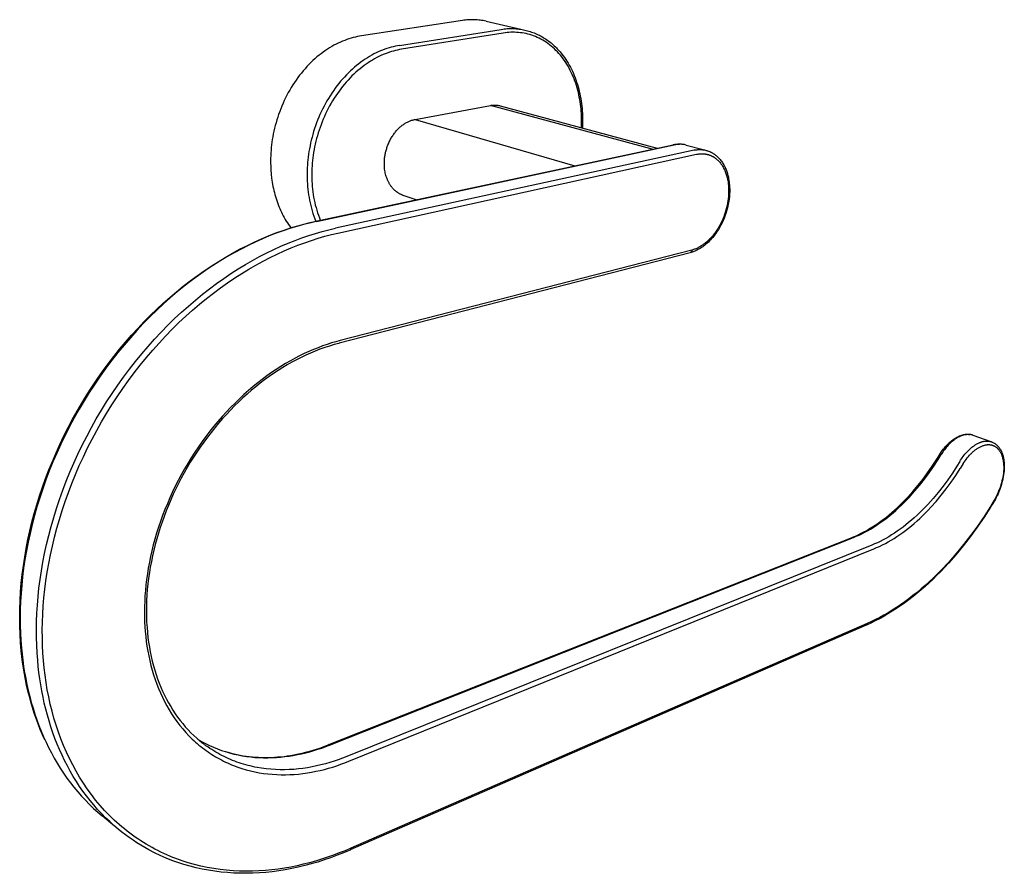
# Model space of a CAD drawing. Units: millimetres. Extents: x 4081 to 4464, y 743 to 995.
# Drawn here: x 4329 to 4464, y 878 to 995 of the extents above; entities that cross this region are included whole.
import ezdxf

# ---------------------------------------------------------------- set-up
doc = ezdxf.new("R2010")
doc.units = ezdxf.units.MM
doc.header["$MEASUREMENT"] = 0
for name, color, linetype, true_color in [('Default', 7, 'Continuous', 0x000000), ('Default$IGES level 5031011$Default', 7, 'Continuous', 0x000000), ('Make2D$visible$tangents$Default', 7, 'Continuous', 0x000000)]:
    doc.layers.add(name, color=color, linetype=linetype, true_color=true_color)

msp = doc.modelspace()

# ---------------------------------------------------------------- linework, layer by layer
at = {"layer": 'Default'}
for points in [[(4398.05, 993.23), (4398.63, 993.1)], [(4418.91, 977.39), (4418.99, 977.41), (4419.02, 977.41), (4419.04, 977.42)], [(4419.5, 977.47), (4419.52, 977.47), (4419.54, 977.47), (4419.61, 977.47), (4419.81, 977.47)], [(4369.99, 966.92), (4369.98, 966.92)], [(4373.2, 950.22), (4373.14, 950.21)], [(4455.02, 934.36), (4455.01, 934.35)], [(4455.42, 935), (4455.43, 935.02)], [(4443.47, 923.67), (4443.41, 923.64)], [(4371.77, 895.27), (4371.71, 895.24)]]:
    msp.add_lwpolyline(points, dxfattribs=at)
at = {"layer": 'Default$IGES level 5031011$Default'}
for points in [[(4390.08, 994.41), (4376.25, 992.3)], [(4393.3, 994.31), (4393.1, 994.35), (4392.9, 994.39), (4392.7, 994.42), (4392.5, 994.45), (4392.3, 994.47), (4392.1, 994.49), (4391.89, 994.5), (4391.69, 994.51), (4391.49, 994.52), (4391.29, 994.52), (4391.08, 994.51), (4390.88, 994.5), (4390.68, 994.49), (4390.48, 994.47), (4390.28, 994.44), (4390.08, 994.41)], [(4393.3, 994.31), (4398.05, 993.23)], [(4376.25, 992.3), (4375.97, 992.26), (4375.69, 992.2), (4375.41, 992.14), (4375.12, 992.07), (4374.83, 991.99), (4374.54, 991.9), (4374.25, 991.8), (4373.96, 991.69), (4373.66, 991.57), (4373.37, 991.45), (4373.07, 991.31), (4372.78, 991.16), (4372.48, 991.01), (4372.19, 990.84), (4371.89, 990.66), (4371.6, 990.48), (4371.31, 990.28), (4371.02, 990.08), (4370.73, 989.86), (4370.44, 989.64), (4370.16, 989.41), (4369.88, 989.16), (4369.6, 988.91), (4369.33, 988.65), (4369.06, 988.38), (4368.79, 988.1), (4368.53, 987.81), (4368.27, 987.51), (4368.02, 987.21), (4367.78, 986.9), (4367.54, 986.58), (4367.3, 986.26), (4367.08, 985.92), (4366.86, 985.59), (4366.64, 985.24), (4366.43, 984.89), (4366.23, 984.54), (4366.04, 984.18), (4365.86, 983.81), (4365.68, 983.45), (4365.51, 983.07), (4365.35, 982.7), (4365.19, 982.32), (4365.05, 981.94), (4364.91, 981.56), (4364.78, 981.18), (4364.66, 980.8), (4364.55, 980.41), (4364.44, 980.03), (4364.35, 979.65), (4364.26, 979.27), (4364.18, 978.88), (4364.11, 978.5), (4364.04, 978.13), (4363.99, 977.75), (4363.94, 977.37), (4363.9, 977), (4363.87, 976.64), (4363.84, 976.27), (4363.82, 975.91), (4363.81, 975.55), (4363.81, 975.2), (4363.81, 974.85), (4363.82, 974.51), (4363.84, 973.95), (4363.89, 973.39), (4363.95, 972.82), (4364.03, 972.26), (4364.13, 971.7), (4364.19, 971.42), (4364.26, 971.14), (4364.32, 970.86), (4364.4, 970.58), (4364.48, 970.31), (4364.56, 970.03), (4364.65, 969.76), (4364.74, 969.49), (4364.84, 969.22), (4364.95, 968.96), (4365.05, 968.69), (4365.17, 968.43), (4365.29, 968.17), (4365.41, 967.92), (4365.54, 967.67), (4365.68, 967.42), (4365.82, 967.18), (4365.96, 966.94), (4366.11, 966.7), (4366.26, 966.47), (4366.42, 966.24), (4366.58, 966.02)], [(4398.63, 993.1), (4398.81, 993.05), (4398.99, 993), (4399.18, 992.95), (4399.36, 992.89), (4399.54, 992.83), (4399.72, 992.77), (4399.9, 992.7), (4400.07, 992.62), (4400.25, 992.54), (4400.42, 992.46), (4400.6, 992.38), (4400.77, 992.29), (4400.94, 992.2), (4401.11, 992.1), (4401.27, 992), (4401.44, 991.9), (4401.6, 991.79), (4401.76, 991.68), (4401.91, 991.56), (4402.07, 991.45), (4402.22, 991.33), (4402.37, 991.2), (4402.51, 991.08), (4402.65, 990.95), (4402.79, 990.81), (4402.93, 990.68), (4403.06, 990.54), (4403.19, 990.4), (4403.32, 990.26), (4403.44, 990.12), (4403.56, 989.97), (4403.86, 989.58), (4404.04, 989.33), (4404.21, 989.08), (4404.38, 988.82), (4404.54, 988.56), (4404.7, 988.29), (4404.85, 988.02), (4404.99, 987.74), (4405.13, 987.45), (4405.26, 987.16), (4405.38, 986.87), (4405.5, 986.57), (4405.61, 986.27), (4405.71, 985.96), (4405.81, 985.65), (4405.91, 985.34), (4405.99, 985.02), (4406.07, 984.7), (4406.15, 984.38), (4406.21, 984.05), (4406.27, 983.72), (4406.33, 983.38), (4406.38, 983.05), (4406.42, 982.71), (4406.45, 982.36), (4406.48, 982.02), (4406.5, 981.67), (4406.52, 981.32), (4406.53, 980.97), (4406.53, 980.62), (4406.52, 980.26), (4406.5, 979.69)], [(4383.6, 980.87), (4393.91, 982.78)], [(4393.91, 982.78), (4393.99, 982.79), (4394.07, 982.81), (4394.16, 982.82), (4394.24, 982.82), (4394.32, 982.83), (4394.41, 982.83), (4394.49, 982.83), (4394.57, 982.83), (4394.66, 982.83), (4394.74, 982.82), (4394.82, 982.81), (4394.91, 982.8), (4394.99, 982.79), (4395.07, 982.77), (4395.15, 982.75), (4395.23, 982.73)], [(4395.23, 982.73), (4416.73, 976.92)], [(4381.95, 970.47), (4381.88, 970.49), (4381.81, 970.52), (4381.74, 970.55), (4381.67, 970.58), (4381.61, 970.61), (4381.54, 970.64), (4381.47, 970.68), (4381.4, 970.71), (4381.34, 970.75), (4381.27, 970.79), (4381.21, 970.84), (4381.14, 970.88), (4381.08, 970.93), (4381.02, 970.97), (4380.95, 971.02), (4380.89, 971.07), (4380.83, 971.12), (4380.77, 971.18), (4380.72, 971.23), (4380.66, 971.29), (4380.6, 971.35), (4380.55, 971.41), (4380.49, 971.47), (4380.44, 971.53), (4380.39, 971.6), (4380.34, 971.66), (4380.29, 971.73), (4380.24, 971.8), (4380.19, 971.87), (4380.15, 971.94), (4380.1, 972.01), (4380.06, 972.09), (4380.02, 972.16), (4379.98, 972.23), (4379.94, 972.31), (4379.9, 972.39), (4379.86, 972.47), (4379.83, 972.55), (4379.79, 972.63), (4379.76, 972.71), (4379.7, 972.87), (4379.64, 973.03), (4379.59, 973.2), (4379.55, 973.37), (4379.51, 973.54), (4379.48, 973.71), (4379.45, 973.89), (4379.42, 974.06), (4379.4, 974.23), (4379.39, 974.4), (4379.38, 974.57), (4379.38, 974.74), (4379.38, 974.86), (4379.38, 974.98), (4379.38, 975.1), (4379.39, 975.22), (4379.4, 975.34), (4379.41, 975.47), (4379.42, 975.59), (4379.44, 975.72), (4379.46, 975.85), (4379.48, 975.98), (4379.5, 976.11), (4379.53, 976.23), (4379.56, 976.36), (4379.59, 976.49), (4379.62, 976.62), (4379.66, 976.75), (4379.7, 976.89), (4379.74, 977.02), (4379.78, 977.15), (4379.83, 977.27), (4379.88, 977.4), (4379.93, 977.53), (4379.99, 977.66), (4380.05, 977.79), (4380.11, 977.91), (4380.17, 978.03), (4380.23, 978.16), (4380.3, 978.28), (4380.37, 978.4), (4380.44, 978.51), (4380.52, 978.63), (4380.6, 978.74), (4380.67, 978.86), (4380.76, 978.96), (4380.84, 979.07), (4380.92, 979.18), (4381.01, 979.28), (4381.1, 979.38), (4381.18, 979.47), (4381.28, 979.57), (4381.37, 979.66), (4381.46, 979.74), (4381.55, 979.83), (4381.65, 979.91), (4381.74, 979.99), (4381.84, 980.06), (4381.94, 980.14), (4382.04, 980.2), (4382.14, 980.27), (4382.23, 980.33), (4382.33, 980.39), (4382.43, 980.45), (4382.53, 980.5), (4382.63, 980.55), (4382.73, 980.59), (4382.83, 980.64), (4382.93, 980.68), (4383.02, 980.71), (4383.12, 980.75), (4383.22, 980.78), (4383.32, 980.8), (4383.41, 980.83), (4383.51, 980.85), (4383.6, 980.87)], [(4369.99, 966.92), (4418.91, 977.39)], [(4419.04, 977.42), (4419.16, 977.43), (4419.27, 977.45), (4419.38, 977.46), (4419.5, 977.47)], [(4420.68, 977.36), (4423.19, 976.7)], [(4423.44, 976.63), (4423.54, 976.6), (4423.63, 976.57), (4423.76, 976.53), (4423.82, 976.51), (4423.88, 976.48), (4423.94, 976.45), (4424, 976.43), (4424.06, 976.4), (4424.12, 976.37), (4424.18, 976.34), (4424.24, 976.31), (4424.3, 976.27), (4424.35, 976.24), (4424.41, 976.21), (4424.47, 976.17), (4424.52, 976.13), (4424.58, 976.1), (4424.63, 976.06), (4424.69, 976.02), (4424.74, 975.98), (4424.79, 975.93), (4424.84, 975.89), (4424.9, 975.85), (4424.94, 975.8), (4424.99, 975.76), (4425.04, 975.71), (4425.09, 975.67), (4425.14, 975.62), (4425.18, 975.57), (4425.23, 975.52), (4425.27, 975.47), (4425.35, 975.37), (4425.44, 975.26), (4425.53, 975.14), (4425.61, 975.03), (4425.69, 974.9), (4425.77, 974.78), (4425.84, 974.66), (4425.91, 974.53), (4425.98, 974.4), (4426.04, 974.27), (4426.1, 974.14), (4426.16, 974.01), (4426.21, 973.87), (4426.26, 973.74), (4426.3, 973.6), (4426.34, 973.46), (4426.38, 973.32), (4426.43, 973.12), (4426.48, 972.92), (4426.52, 972.72), (4426.56, 972.52), (4426.59, 972.31), (4426.61, 972.11), (4426.63, 971.9), (4426.64, 971.7), (4426.65, 971.52), (4426.66, 971.34), (4426.66, 971.16), (4426.66, 970.98), (4426.64, 970.64), (4426.62, 970.3), (4426.58, 969.97), (4426.53, 969.63), (4426.47, 969.29), (4426.4, 968.96), (4426.32, 968.62), (4426.23, 968.29), (4426.13, 967.97), (4426.01, 967.64), (4425.89, 967.32), (4425.76, 967.01), (4425.61, 966.7), (4425.46, 966.4), (4425.3, 966.1), (4425.13, 965.81), (4425, 965.61), (4424.87, 965.42), (4424.74, 965.22), (4424.6, 965.04), (4424.47, 964.87), (4424.33, 964.7), (4424.19, 964.54), (4424.04, 964.38), (4423.89, 964.22), (4423.74, 964.07), (4423.58, 963.92), (4423.41, 963.78), (4423.31, 963.69), (4423.2, 963.61), (4423.09, 963.52), (4422.98, 963.44), (4422.87, 963.36), (4422.75, 963.29), (4422.63, 963.21), (4422.51, 963.14), (4422.39, 963.08), (4422.27, 963.01), (4422.15, 962.95), (4422.02, 962.89), (4421.89, 962.84), (4421.77, 962.79), (4421.64, 962.74), (4421.51, 962.69), (4421.39, 962.66), (4421.27, 962.63)], [(4383.75, 969.87), (4381.95, 970.47)], [(4332.89, 895.91), (4332.58, 896.63), (4332.27, 897.36), (4331.99, 898.1), (4331.71, 898.84), (4331.46, 899.59), (4331.22, 900.35), (4330.99, 901.11), (4330.78, 901.88), (4330.59, 902.65), (4330.41, 903.42), (4330.25, 904.2), (4330.1, 904.97), (4329.97, 905.76), (4329.86, 906.54), (4329.76, 907.32), (4329.68, 908.11), (4329.58, 909.24), (4329.51, 910.38), (4329.47, 911.52), (4329.46, 912.68), (4329.47, 913.84), (4329.51, 915.01), (4329.58, 916.19), (4329.68, 917.37), (4329.81, 918.56), (4329.96, 919.75), (4330.14, 920.94), (4330.35, 922.14), (4330.59, 923.34), (4330.85, 924.53), (4331.14, 925.73), (4331.46, 926.93), (4331.81, 928.12), (4332.18, 929.32), (4332.58, 930.51), (4333, 931.69), (4333.45, 932.87), (4333.93, 934.05), (4334.43, 935.22), (4334.96, 936.38), (4335.52, 937.53), (4336.09, 938.67), (4336.7, 939.81), (4337.32, 940.93), (4337.97, 942.04), (4338.65, 943.14), (4339.35, 944.23), (4340.07, 945.3), (4340.81, 946.36), (4341.57, 947.39), (4342.35, 948.41), (4343.14, 949.4), (4343.95, 950.37), (4344.78, 951.32), (4345.62, 952.24), (4346.47, 953.14), (4347.34, 954.02), (4348.22, 954.87), (4349.12, 955.7), (4350.02, 956.5), (4350.94, 957.28), (4351.86, 958.03), (4352.8, 958.76), (4353.74, 959.45), (4354.7, 960.13), (4355.66, 960.77), (4356.62, 961.39), (4357.6, 961.98), (4358.58, 962.54), (4359.56, 963.08), (4360.55, 963.58), (4361.54, 964.06), (4362.54, 964.51), (4363.54, 964.93), (4364.54, 965.32), (4365.54, 965.68), (4366.55, 966.01), (4367.55, 966.31), (4368.55, 966.58), (4369.55, 966.82), (4369.98, 966.92)], [(4421.26, 962.62), (4373.2, 950.22)], [(4373.14, 950.21), (4372.5, 950.03), (4371.85, 949.83), (4371.21, 949.62), (4370.56, 949.39), (4369.91, 949.14), (4369.27, 948.87), (4368.63, 948.58), (4367.99, 948.28), (4367.35, 947.95), (4366.72, 947.61), (4366.09, 947.25), (4365.46, 946.88), (4364.83, 946.48), (4364.21, 946.07), (4363.6, 945.65), (4362.99, 945.2), (4362.38, 944.74), (4361.78, 944.27), (4361.19, 943.78), (4360.6, 943.27), (4360.02, 942.74), (4359.44, 942.2), (4358.88, 941.65), (4358.32, 941.08), (4357.77, 940.49), (4357.22, 939.9), (4356.69, 939.28), (4356.17, 938.66), (4355.65, 938.01), (4355.15, 937.36), (4354.66, 936.69), (4354.17, 936.01), (4353.71, 935.32), (4353.25, 934.62), (4352.81, 933.92), (4352.38, 933.2), (4351.97, 932.48), (4351.57, 931.75), (4351.19, 931.02), (4350.82, 930.28), (4350.47, 929.54), (4350.14, 928.79), (4349.81, 928.03), (4349.51, 927.28), (4349.22, 926.51), (4348.94, 925.75), (4348.69, 924.98), (4348.44, 924.21), (4348.22, 923.44), (4348.01, 922.67), (4347.82, 921.9), (4347.64, 921.13), (4347.48, 920.36), (4347.34, 919.59), (4347.21, 918.82), (4347.1, 918.05), (4347.01, 917.28), (4346.93, 916.52), (4346.87, 915.76), (4346.83, 915), (4346.81, 914.25), (4346.8, 913.5), (4346.81, 912.76), (4346.84, 912.02), (4346.89, 911.32), (4346.94, 910.63), (4347.02, 909.95), (4347.11, 909.28), (4347.21, 908.62), (4347.33, 907.97), (4347.46, 907.32), (4347.61, 906.69), (4347.77, 906.07), (4347.95, 905.46), (4348.14, 904.86), (4348.34, 904.27), (4348.56, 903.69), (4348.79, 903.13), (4349.03, 902.58), (4349.28, 902.03), (4349.55, 901.5), (4349.83, 900.99), (4350.13, 900.48), (4350.43, 899.99), (4350.75, 899.51), (4351.08, 899.04), (4351.42, 898.59), (4351.77, 898.15), (4352.13, 897.72), (4352.5, 897.31), (4352.89, 896.91), (4353.28, 896.53), (4353.69, 896.16), (4354.1, 895.8), (4354.53, 895.46), (4354.96, 895.13)], [(4455.43, 935.02), (4455.52, 935.16), (4455.61, 935.3), (4455.71, 935.43), (4455.8, 935.57), (4455.9, 935.7), (4456.01, 935.83), (4456.11, 935.96), (4456.22, 936.08), (4456.34, 936.21), (4456.45, 936.33), (4456.57, 936.45), (4456.69, 936.56), (4456.81, 936.67), (4456.94, 936.78), (4457.07, 936.89), (4457.19, 936.99), (4457.3, 937.07), (4457.42, 937.15), (4457.53, 937.22), (4457.65, 937.29), (4457.77, 937.36), (4457.89, 937.42), (4458.01, 937.48), (4458.14, 937.53), (4458.22, 937.57), (4458.3, 937.6), (4458.38, 937.63), (4458.47, 937.65), (4458.56, 937.68), (4458.64, 937.7), (4458.73, 937.71), (4458.82, 937.73), (4458.91, 937.74), (4458.99, 937.75), (4459.08, 937.75), (4459.17, 937.76), (4459.26, 937.76), (4459.35, 937.75), (4459.44, 937.75), (4459.52, 937.74)], [(4459.96, 937.63), (4462.4, 936.77)], [(4462.51, 936.73), (4462.57, 936.7), (4462.64, 936.67), (4462.7, 936.65), (4462.77, 936.61), (4462.83, 936.58), (4462.89, 936.55), (4462.95, 936.51), (4463.01, 936.47), (4463.07, 936.43), (4463.12, 936.38), (4463.18, 936.34), (4463.23, 936.29), (4463.28, 936.24), (4463.33, 936.19), (4463.38, 936.14), (4463.43, 936.09), (4463.49, 936.01), (4463.54, 935.94), (4463.6, 935.86), (4463.65, 935.78), (4463.71, 935.69), (4463.76, 935.61), (4463.8, 935.52), (4463.85, 935.44), (4463.89, 935.35), (4463.93, 935.26), (4463.96, 935.17), (4464, 935.08), (4464.03, 934.98), (4464.05, 934.89), (4464.08, 934.8), (4464.11, 934.67), (4464.14, 934.55), (4464.16, 934.43), (4464.18, 934.31), (4464.2, 934.19), (4464.21, 934.07), (4464.23, 933.95), (4464.24, 933.83), (4464.25, 933.71), (4464.25, 933.59), (4464.26, 933.47), (4464.26, 933.35), (4464.26, 933.22), (4464.25, 933.1), (4464.25, 932.98), (4464.24, 932.86), (4464.23, 932.74), (4464.2, 932.47), (4464.16, 932.21), (4464.12, 931.94), (4464.07, 931.67), (4464.01, 931.41), (4463.94, 931.14), (4463.87, 930.88), (4463.79, 930.62), (4463.7, 930.36), (4463.61, 930.11), (4463.5, 929.86), (4463.4, 929.61), (4463.28, 929.36), (4463.16, 929.12), (4463.03, 928.88), (4462.9, 928.65), (4462.78, 928.46)], [(4443.47, 923.67), (4443.87, 923.83), (4444.26, 924.01), (4444.65, 924.2), (4445.04, 924.4), (4445.43, 924.61), (4445.82, 924.84), (4446.21, 925.08), (4446.59, 925.33), (4446.98, 925.59), (4447.36, 925.86), (4447.74, 926.14), (4448.12, 926.43), (4448.49, 926.74), (4448.87, 927.05), (4449.24, 927.37), (4449.6, 927.71), (4449.97, 928.05), (4450.33, 928.41), (4450.69, 928.77), (4451.05, 929.15), (4451.75, 929.92), (4452.43, 930.74), (4453.1, 931.59), (4453.76, 932.47), (4454.4, 933.39), (4455.01, 934.35)], [(4455.02, 934.36), (4455.42, 935)], [(4462.37, 927.79), (4461.48, 926.4), (4460.55, 925.04), (4459.6, 923.73), (4458.63, 922.47), (4457.63, 921.26), (4456.61, 920.1), (4455.56, 918.99), (4455.03, 918.46), (4454.5, 917.94), (4453.96, 917.43), (4453.42, 916.94), (4452.87, 916.46), (4452.31, 915.99), (4451.76, 915.54), (4451.2, 915.11), (4450.63, 914.69), (4450.06, 914.29), (4449.49, 913.9), (4448.91, 913.53), (4448.33, 913.17), (4447.75, 912.83), (4447.16, 912.51), (4446.58, 912.21), (4445.98, 911.92), (4445.39, 911.65)], [(4462.77, 928.44), (4462.38, 927.81)], [(4371.77, 895.27), (4443.41, 923.64)], [(4445.36, 911.64), (4374.71, 880.85)], [(4357.58, 894.34), (4357.98, 894.22), (4358.39, 894.11), (4358.8, 894), (4359.21, 893.91), (4359.62, 893.83), (4360.04, 893.76), (4360.46, 893.69), (4360.88, 893.64), (4361.31, 893.6), (4361.73, 893.56), (4362.16, 893.54), (4362.59, 893.52), (4363.03, 893.51), (4363.46, 893.52), (4363.9, 893.53), (4364.33, 893.55), (4364.77, 893.58), (4365.21, 893.62), (4365.65, 893.67), (4366.09, 893.73), (4366.53, 893.8), (4366.98, 893.87), (4367.42, 893.96), (4367.87, 894.05), (4368.31, 894.16), (4368.76, 894.27), (4369.2, 894.39), (4369.65, 894.52), (4370.1, 894.66), (4370.55, 894.81), (4370.99, 894.97), (4371.71, 895.24)], [(4342.44, 884.12), (4340.75, 885.52)], [(4374.68, 880.84), (4373.8, 880.47), (4372.92, 880.12), (4372.03, 879.79), (4371.15, 879.49), (4370.26, 879.2), (4369.37, 878.94), (4368.48, 878.71), (4367.59, 878.5), (4366.7, 878.31), (4365.82, 878.14), (4364.93, 878), (4364.04, 877.88), (4363.16, 877.79), (4362.27, 877.72), (4361.39, 877.68), (4360.51, 877.66), (4359.63, 877.66), (4358.76, 877.69), (4357.89, 877.75), (4357.03, 877.83), (4356.16, 877.94), (4355.31, 878.07), (4354.46, 878.23), (4353.61, 878.42), (4352.78, 878.63), (4351.94, 878.87), (4351.12, 879.13), (4350.3, 879.43), (4349.49, 879.75), (4348.7, 880.1), (4347.9, 880.48), (4347.12, 880.88), (4346.58, 881.19), (4346.03, 881.51), (4345.5, 881.84), (4344.97, 882.19), (4344.45, 882.55), (4343.95, 882.92), (4343.45, 883.3), (4342.96, 883.7)]]:
    msp.add_lwpolyline(points, dxfattribs=at)
at = {"layer": 'Make2D$visible$tangents$Default'}
for points in [[(4381.46, 990.99), (4395.39, 993.19)], [(4395.67, 992.69), (4381.74, 990.47)], [(4395.39, 993.19), (4395.59, 993.22), (4395.79, 993.25), (4396, 993.27), (4396.2, 993.29), (4396.4, 993.3), (4396.61, 993.3), (4396.81, 993.3), (4397.02, 993.3), (4397.22, 993.29), (4397.42, 993.28), (4397.63, 993.26), (4397.83, 993.24), (4398.03, 993.21), (4398.23, 993.18), (4398.43, 993.14), (4398.63, 993.1)], [(4406.37, 979.72), (4406.39, 980.12), (4406.39, 980.74), (4406.37, 981.37), (4406.36, 981.69), (4406.34, 982.01), (4406.31, 982.33), (4406.27, 982.65), (4406.23, 982.97), (4406.19, 983.29), (4406.13, 983.61), (4406.07, 983.93), (4406.01, 984.25), (4405.94, 984.56), (4405.86, 984.88), (4405.77, 985.19), (4405.68, 985.5), (4405.58, 985.81), (4405.47, 986.11), (4405.36, 986.42), (4405.24, 986.71), (4405.11, 987.01), (4404.98, 987.3), (4404.84, 987.58), (4404.69, 987.86), (4404.54, 988.14), (4404.38, 988.41), (4404.21, 988.67), (4404.04, 988.93), (4403.86, 989.18), (4403.67, 989.42), (4403.48, 989.65), (4403.29, 989.88), (4403.09, 990.1), (4402.88, 990.32), (4402.67, 990.52), (4402.45, 990.72), (4402.23, 990.91), (4402, 991.09), (4401.77, 991.26), (4401.54, 991.42), (4401.3, 991.58), (4401.06, 991.72), (4400.81, 991.86), (4400.57, 991.98), (4400.32, 992.1), (4400.07, 992.21), (4399.81, 992.31), (4399.56, 992.39), (4399.3, 992.47), (4399.04, 992.55), (4398.78, 992.61), (4398.52, 992.66), (4398.26, 992.7), (4398, 992.74), (4397.74, 992.77), (4397.48, 992.78), (4397.21, 992.79), (4396.95, 992.8), (4396.7, 992.79), (4396.44, 992.77), (4396.18, 992.75), (4395.93, 992.72), (4395.67, 992.69)], [(4381.46, 990.99), (4381.18, 990.94), (4380.89, 990.89), (4380.61, 990.82), (4380.32, 990.75), (4380.03, 990.66), (4379.74, 990.57), (4379.44, 990.47), (4379.15, 990.36), (4378.85, 990.24), (4378.55, 990.11), (4378.25, 989.97), (4377.96, 989.82), (4377.66, 989.66), (4377.36, 989.49), (4377.06, 989.3), (4376.76, 989.11), (4376.47, 988.91), (4376.17, 988.7), (4375.88, 988.48), (4375.59, 988.25), (4375.3, 988.01), (4375.02, 987.76), (4374.74, 987.5), (4374.46, 987.24), (4374.19, 986.96), (4373.92, 986.67), (4373.65, 986.38), (4373.39, 986.08), (4373.13, 985.77), (4372.88, 985.45), (4372.64, 985.12), (4372.4, 984.79), (4372.17, 984.45), (4371.95, 984.1), (4371.73, 983.75), (4371.52, 983.39), (4371.31, 983.03), (4371.12, 982.66), (4370.93, 982.29), (4370.75, 981.91), (4370.57, 981.53), (4370.41, 981.15), (4370.25, 980.77), (4370.1, 980.38), (4369.96, 979.99), (4369.83, 979.6), (4369.7, 979.21), (4369.59, 978.82), (4369.48, 978.42), (4369.38, 978.03), (4369.29, 977.64), (4369.21, 977.25), (4369.13, 976.86), (4369.06, 976.48), (4369, 976.09), (4368.95, 975.71), (4368.91, 975.33), (4368.87, 974.96), (4368.85, 974.59), (4368.82, 974.22), (4368.81, 973.85), (4368.8, 973.49), (4368.8, 973.14), (4368.82, 972.41), (4368.84, 972.04), (4368.87, 971.66), (4368.9, 971.29), (4368.95, 970.91), (4369, 970.54), (4369.07, 970.17), (4369.14, 969.8), (4369.21, 969.43), (4369.3, 969.07), (4369.4, 968.7), (4369.5, 968.34), (4369.61, 967.98), (4369.73, 967.63), (4369.86, 967.27), (4369.99, 966.92)], [(4381.74, 990.47), (4381.47, 990.42), (4381.19, 990.36), (4380.92, 990.3), (4380.64, 990.23), (4380.35, 990.14), (4380.07, 990.05), (4379.78, 989.95), (4379.5, 989.85), (4379.21, 989.73), (4378.92, 989.6), (4378.63, 989.46), (4378.34, 989.32), (4378.05, 989.16), (4377.76, 988.99), (4377.47, 988.82), (4377.18, 988.63), (4376.9, 988.44), (4376.61, 988.23), (4376.33, 988.02), (4376.05, 987.8), (4375.77, 987.56), (4375.49, 987.32), (4375.22, 987.07), (4374.95, 986.81), (4374.68, 986.54), (4374.42, 986.26), (4374.16, 985.97), (4373.91, 985.68), (4373.66, 985.38), (4373.42, 985.07), (4373.18, 984.75), (4372.95, 984.43), (4372.73, 984.1), (4372.51, 983.76), (4372.29, 983.42), (4372.09, 983.07), (4371.89, 982.72), (4371.7, 982.36), (4371.52, 982), (4371.34, 981.63), (4371.17, 981.27), (4371.01, 980.89), (4370.86, 980.52), (4370.71, 980.14), (4370.58, 979.77), (4370.45, 979.39), (4370.33, 979.01), (4370.21, 978.63), (4370.11, 978.25), (4370.01, 977.87), (4369.92, 977.49), (4369.84, 977.11), (4369.77, 976.73), (4369.7, 976.35), (4369.65, 975.98), (4369.6, 975.61), (4369.56, 975.24), (4369.52, 974.88), (4369.49, 974.52), (4369.47, 974.16), (4369.46, 973.8), (4369.45, 973.45), (4369.45, 973.11), (4369.47, 972.4), (4369.48, 972.04), (4369.51, 971.67), (4369.55, 971.31), (4369.59, 970.94), (4369.64, 970.58), (4369.7, 970.22), (4369.77, 969.86), (4369.85, 969.5), (4369.93, 969.14), (4370.03, 968.79), (4370.13, 968.43), (4370.24, 968.08), (4370.35, 967.74), (4370.48, 967.39), (4370.61, 967.05)], [(4416.03, 976.77), (4393.91, 982.78)], [(4383.6, 980.87), (4405.47, 974.51)], [(4370.1, 966.91), (4419.04, 977.39)], [(4420.68, 977.36), (4420.58, 977.39), (4420.48, 977.41), (4420.38, 977.43), (4420.28, 977.44), (4420.17, 977.45), (4420.07, 977.46), (4419.97, 977.47), (4419.86, 977.47), (4419.76, 977.47), (4419.65, 977.47), (4419.55, 977.46), (4419.44, 977.45), (4419.34, 977.44), (4419.24, 977.43), (4419.14, 977.41), (4419.04, 977.39)], [(4421.79, 976.65), (4372.69, 965.96)], [(4373.03, 965.3), (4422.11, 976.09)], [(4422.11, 976.09), (4422.22, 976.11), (4422.33, 976.13), (4422.44, 976.14), (4422.54, 976.15), (4422.65, 976.16), (4422.76, 976.17), (4422.87, 976.17), (4422.98, 976.17), (4423.09, 976.16), (4423.15, 976.16), (4423.2, 976.15), (4423.26, 976.14), (4423.31, 976.14), (4423.37, 976.13), (4423.42, 976.12), (4423.47, 976.11), (4423.53, 976.1), (4423.58, 976.08), (4423.64, 976.07), (4423.69, 976.06), (4423.75, 976.04), (4423.8, 976.02), (4423.85, 976.01), (4423.91, 975.99), (4423.96, 975.97), (4424.01, 975.95), (4424.07, 975.93), (4424.12, 975.9), (4424.17, 975.88), (4424.22, 975.85), (4424.27, 975.83), (4424.32, 975.8), (4424.38, 975.77), (4424.43, 975.74), (4424.48, 975.71), (4424.53, 975.68), (4424.58, 975.65), (4424.62, 975.62), (4424.67, 975.58), (4424.72, 975.55), (4424.77, 975.51), (4424.82, 975.47), (4424.86, 975.43), (4424.91, 975.39), (4424.96, 975.35), (4425.05, 975.27), (4425.13, 975.18), (4425.22, 975.09), (4425.3, 974.99), (4425.38, 974.89), (4425.46, 974.79), (4425.54, 974.69), (4425.61, 974.58), (4425.68, 974.46), (4425.75, 974.35), (4425.82, 974.23), (4425.88, 974.11), (4425.94, 973.98), (4426, 973.86), (4426.05, 973.73), (4426.1, 973.6), (4426.15, 973.46), (4426.19, 973.33), (4426.24, 973.19), (4426.28, 973.05), (4426.31, 972.91), (4426.34, 972.77), (4426.38, 972.63), (4426.4, 972.49), (4426.43, 972.34), (4426.45, 972.2), (4426.47, 972.05), (4426.48, 971.91), (4426.5, 971.76), (4426.51, 971.61), (4426.52, 971.47), (4426.52, 971.18), (4426.52, 970.89), (4426.51, 970.6), (4426.49, 970.31), (4426.46, 970.01), (4426.42, 969.71), (4426.37, 969.4), (4426.31, 969.09), (4426.24, 968.78), (4426.15, 968.46), (4426.06, 968.14), (4425.95, 967.83), (4425.84, 967.51), (4425.71, 967.2), (4425.57, 966.89), (4425.42, 966.58), (4425.34, 966.43), (4425.26, 966.28), (4425.17, 966.14), (4425.09, 965.99), (4425, 965.85), (4424.91, 965.71), (4424.82, 965.57), (4424.72, 965.44), (4424.63, 965.31), (4424.53, 965.18), (4424.43, 965.05), (4424.33, 964.93), (4424.23, 964.81), (4424.12, 964.69), (4424.02, 964.58), (4423.91, 964.47), (4423.8, 964.36), (4423.69, 964.26), (4423.59, 964.16), (4423.48, 964.06), (4423.37, 963.97), (4423.25, 963.88), (4423.14, 963.8), (4423.03, 963.72), (4422.92, 963.64), (4422.81, 963.57), (4422.7, 963.5), (4422.58, 963.43), (4422.47, 963.37), (4422.36, 963.31), (4422.25, 963.26), (4422.14, 963.21), (4422.03, 963.16), (4421.92, 963.12), (4421.82, 963.08), (4421.71, 963.04), (4421.6, 963.01), (4421.5, 962.98)], [(4421.79, 976.65), (4421.89, 976.68), (4421.99, 976.69), (4422.09, 976.71), (4422.2, 976.72), (4422.3, 976.73), (4422.4, 976.74), (4422.51, 976.74), (4422.61, 976.74), (4422.72, 976.74), (4422.82, 976.73), (4422.93, 976.72), (4423.03, 976.71), (4423.13, 976.7), (4423.23, 976.68), (4423.34, 976.66), (4423.44, 976.63)], [(4370.1, 966.91), (4369.2, 966.71), (4368.3, 966.48), (4367.38, 966.22), (4366.46, 965.94), (4365.53, 965.62), (4364.58, 965.28), (4363.63, 964.91), (4362.68, 964.51), (4361.71, 964.07), (4360.75, 963.61), (4359.78, 963.12), (4358.8, 962.59), (4357.82, 962.03), (4356.85, 961.44), (4355.87, 960.82), (4354.89, 960.17), (4353.92, 959.49), (4352.95, 958.77), (4351.99, 958.02), (4351.03, 957.24), (4350.08, 956.44), (4349.14, 955.6), (4348.21, 954.73), (4347.29, 953.83), (4346.38, 952.91), (4345.49, 951.95), (4344.61, 950.98), (4343.75, 949.97), (4342.9, 948.94), (4342.08, 947.89), (4341.27, 946.82), (4340.49, 945.73), (4339.73, 944.62), (4338.99, 943.48), (4338.27, 942.34), (4337.58, 941.18), (4336.92, 940), (4336.28, 938.81), (4335.67, 937.61), (4335.09, 936.41), (4334.54, 935.19), (4334.01, 933.97), (4333.51, 932.75), (4333.05, 931.52), (4332.61, 930.29), (4332.2, 929.07), (4331.82, 927.84), (4331.48, 926.62), (4331.16, 925.4), (4330.87, 924.19), (4330.61, 922.98), (4330.38, 921.79), (4330.18, 920.6), (4330, 919.43), (4329.86, 918.26), (4329.74, 917.11), (4329.65, 915.98), (4329.58, 914.86), (4329.54, 913.75), (4329.53, 912.67), (4329.54, 911.6), (4329.57, 910.54), (4329.62, 909.51), (4329.7, 908.49), (4329.78, 907.66), (4329.88, 906.82), (4330, 905.98), (4330.13, 905.15), (4330.28, 904.32), (4330.44, 903.5), (4330.63, 902.68), (4330.83, 901.86), (4331.04, 901.05), (4331.28, 900.25), (4331.53, 899.45), (4331.8, 898.67), (4332.09, 897.89), (4332.39, 897.12), (4332.72, 896.35), (4333.06, 895.6), (4333.42, 894.87), (4333.79, 894.14), (4334.19, 893.42), (4334.6, 892.72), (4335.02, 892.03), (4335.47, 891.36), (4335.93, 890.7), (4336.4, 890.06), (4336.89, 889.43), (4337.4, 888.82), (4337.92, 888.22), (4338.46, 887.65), (4339.01, 887.09), (4339.58, 886.54), (4340.16, 886.02), (4340.75, 885.52)], [(4342.96, 883.7), (4342.36, 884.2), (4341.78, 884.73), (4341.22, 885.27), (4340.66, 885.83), (4340.12, 886.41), (4339.6, 887.01), (4339.09, 887.62), (4338.6, 888.25), (4338.12, 888.9), (4337.66, 889.56), (4337.22, 890.24), (4336.79, 890.93), (4336.38, 891.64), (4335.99, 892.36), (4335.61, 893.09), (4335.26, 893.83), (4334.92, 894.59), (4334.59, 895.35), (4334.29, 896.13), (4334, 896.91), (4333.73, 897.71), (4333.48, 898.51), (4333.25, 899.32), (4333.03, 900.14), (4332.83, 900.96), (4332.65, 901.78), (4332.49, 902.62), (4332.34, 903.45), (4332.21, 904.29), (4332.1, 905.13), (4332, 905.98), (4331.92, 906.82), (4331.84, 907.85), (4331.79, 908.89), (4331.76, 909.95), (4331.75, 911.04), (4331.77, 912.13), (4331.82, 913.25), (4331.88, 914.38), (4331.98, 915.53), (4332.1, 916.69), (4332.25, 917.86), (4332.43, 919.05), (4332.64, 920.25), (4332.87, 921.46), (4333.14, 922.67), (4333.43, 923.9), (4333.76, 925.13), (4334.11, 926.37), (4334.49, 927.61), (4334.91, 928.85), (4335.35, 930.09), (4335.82, 931.33), (4336.33, 932.57), (4336.86, 933.81), (4337.42, 935.03), (4338.01, 936.26), (4338.63, 937.47), (4339.27, 938.67), (4339.94, 939.86), (4340.64, 941.04), (4341.36, 942.2), (4342.11, 943.34), (4342.88, 944.47), (4343.67, 945.58), (4344.48, 946.66), (4345.31, 947.73), (4346.16, 948.77), (4347.03, 949.78), (4347.92, 950.78), (4348.82, 951.74), (4349.73, 952.68), (4350.66, 953.59), (4351.6, 954.47), (4352.55, 955.32), (4353.51, 956.14), (4354.47, 956.93), (4355.44, 957.68), (4356.42, 958.41), (4357.4, 959.1), (4358.38, 959.77), (4359.37, 960.4), (4360.35, 961), (4361.33, 961.56), (4362.31, 962.1), (4363.29, 962.6), (4364.26, 963.07), (4365.23, 963.51), (4366.19, 963.92), (4367.15, 964.29), (4368.1, 964.64), (4369.04, 964.96), (4369.96, 965.25), (4370.88, 965.52), (4371.79, 965.75), (4372.69, 965.96)], [(4374.78, 881.08), (4374, 880.75), (4373.21, 880.44), (4372.41, 880.14), (4371.6, 879.85), (4370.79, 879.59), (4369.96, 879.34), (4369.12, 879.1), (4368.28, 878.89), (4367.43, 878.7), (4366.57, 878.52), (4365.71, 878.37), (4364.84, 878.24), (4363.97, 878.14), (4363.09, 878.05), (4362.21, 877.99), (4361.32, 877.96), (4360.44, 877.95), (4359.55, 877.97), (4358.67, 878.01), (4357.78, 878.08), (4356.9, 878.18), (4356.02, 878.31), (4355.14, 878.46), (4354.27, 878.65), (4353.4, 878.86), (4352.54, 879.1), (4351.69, 879.37), (4350.85, 879.68), (4350.43, 879.84), (4350.01, 880.01), (4349.6, 880.19), (4349.19, 880.37), (4348.78, 880.56), (4348.38, 880.76), (4347.97, 880.97), (4347.58, 881.18), (4347.18, 881.4), (4346.79, 881.63), (4346.4, 881.87), (4346.02, 882.11), (4345.64, 882.37), (4345.26, 882.62), (4344.89, 882.89), (4344.52, 883.16), (4344.15, 883.44), (4343.79, 883.73), (4343.44, 884.02), (4343.09, 884.32), (4342.74, 884.63), (4342.4, 884.94), (4342.06, 885.26), (4341.73, 885.59), (4341.09, 886.26), (4340.46, 886.96), (4339.85, 887.69), (4339.27, 888.43), (4338.71, 889.2), (4338.17, 890), (4337.66, 890.81), (4337.17, 891.64), (4336.71, 892.49), (4336.26, 893.36), (4335.85, 894.25), (4335.46, 895.15), (4335.09, 896.07), (4334.75, 897), (4334.44, 897.94), (4334.15, 898.89), (4333.88, 899.86), (4333.64, 900.83), (4333.43, 901.81), (4333.24, 902.79), (4333.07, 903.79), (4332.93, 904.78), (4332.81, 905.78), (4332.71, 906.78), (4332.64, 907.8), (4332.59, 908.83), (4332.56, 909.88), (4332.55, 910.95), (4332.57, 912.04), (4332.62, 913.14), (4332.69, 914.26), (4332.78, 915.39), (4332.9, 916.54), (4333.05, 917.7), (4333.23, 918.88), (4333.43, 920.06), (4333.67, 921.26), (4333.93, 922.46), (4334.22, 923.67), (4334.54, 924.89), (4334.89, 926.11), (4335.27, 927.34), (4335.68, 928.56), (4336.12, 929.79), (4336.59, 931.02), (4337.09, 932.25), (4337.61, 933.47), (4338.17, 934.68), (4338.75, 935.89), (4339.36, 937.09), (4340, 938.28), (4340.66, 939.45), (4341.35, 940.62), (4342.07, 941.77), (4342.8, 942.9), (4343.56, 944.01), (4344.34, 945.11), (4345.15, 946.18), (4345.97, 947.24), (4346.81, 948.27), (4347.67, 949.27), (4348.55, 950.25), (4349.44, 951.21), (4350.34, 952.14), (4351.26, 953.04), (4352.18, 953.91), (4353.12, 954.75), (4354.07, 955.56), (4355.02, 956.34), (4355.98, 957.09), (4356.95, 957.81), (4357.92, 958.5), (4358.89, 959.16), (4359.86, 959.78), (4360.83, 960.37), (4361.8, 960.93), (4362.77, 961.46), (4363.74, 961.96), (4364.7, 962.43), (4365.66, 962.86), (4366.61, 963.27), (4367.55, 963.65), (4368.49, 963.99), (4369.42, 964.31), (4370.34, 964.6), (4371.24, 964.86), (4372.14, 965.09), (4373.03, 965.3)], [(4421.5, 962.98), (4373.34, 950.6)], [(4421.5, 962.98), (4421.5, 962.98), (4421.5, 962.97), (4421.5, 962.96), (4421.5, 962.96), (4421.5, 962.95), (4421.5, 962.94), (4421.5, 962.94), (4421.5, 962.93), (4421.5, 962.92), (4421.5, 962.92), (4421.49, 962.91), (4421.49, 962.9), (4421.49, 962.89), (4421.49, 962.89), (4421.49, 962.88), (4421.49, 962.87), (4421.49, 962.87), (4421.48, 962.86), (4421.48, 962.85), (4421.48, 962.84), (4421.48, 962.84), (4421.47, 962.83), (4421.47, 962.82), (4421.47, 962.82), (4421.47, 962.81), (4421.46, 962.8), (4421.46, 962.8), (4421.46, 962.79), (4421.45, 962.78), (4421.45, 962.78), (4421.44, 962.77), (4421.44, 962.76), (4421.44, 962.76), (4421.43, 962.75), (4421.43, 962.75), (4421.42, 962.74), (4421.42, 962.73), (4421.41, 962.73), (4421.41, 962.72), (4421.4, 962.72), (4421.4, 962.71), (4421.39, 962.71), (4421.39, 962.7), (4421.38, 962.7), (4421.38, 962.69), (4421.37, 962.69), (4421.37, 962.68), (4421.36, 962.68), (4421.35, 962.67), (4421.35, 962.67), (4421.34, 962.67), (4421.34, 962.66), (4421.33, 962.66), (4421.33, 962.65), (4421.32, 962.65), (4421.31, 962.65), (4421.31, 962.64), (4421.3, 962.64), (4421.29, 962.64), (4421.29, 962.64), (4421.28, 962.63), (4421.28, 962.63), (4421.27, 962.63), (4421.26, 962.63)], [(4373.34, 950.6), (4372.74, 950.43), (4372.14, 950.26), (4371.53, 950.06), (4370.92, 949.85), (4370.3, 949.61), (4369.68, 949.36), (4369.05, 949.09), (4368.42, 948.8), (4367.78, 948.49), (4367.15, 948.16), (4366.51, 947.81), (4365.87, 947.44), (4365.23, 947.04), (4364.59, 946.63), (4363.95, 946.2), (4363.31, 945.75), (4362.67, 945.28), (4362.04, 944.79), (4361.41, 944.28), (4360.78, 943.75), (4360.16, 943.2), (4359.55, 942.63), (4358.94, 942.04), (4358.34, 941.44), (4357.75, 940.82), (4357.17, 940.18), (4356.6, 939.52), (4356.04, 938.85), (4355.49, 938.17), (4354.95, 937.47), (4354.43, 936.75), (4353.92, 936.03), (4353.42, 935.29), (4352.94, 934.54), (4352.47, 933.78), (4352.02, 933.01), (4351.58, 932.23), (4351.17, 931.45), (4350.76, 930.66), (4350.38, 929.86), (4350.01, 929.06), (4349.67, 928.26), (4349.34, 927.45), (4349.03, 926.64), (4348.73, 925.84), (4348.46, 925.03), (4348.2, 924.22), (4347.97, 923.41), (4347.75, 922.61), (4347.55, 921.81), (4347.37, 921.02), (4347.21, 920.23), (4347.06, 919.45), (4346.94, 918.67), (4346.83, 917.9), (4346.74, 917.14), (4346.66, 916.39), (4346.61, 915.65), (4346.57, 914.92), (4346.54, 914.2), (4346.53, 913.49), (4346.54, 912.79), (4346.56, 912.1), (4346.59, 911.42), (4346.64, 910.75), (4346.71, 910.08), (4346.79, 909.41), (4346.88, 908.75), (4346.99, 908.08), (4347.12, 907.42), (4347.26, 906.77), (4347.42, 906.12), (4347.59, 905.47), (4347.79, 904.83), (4347.99, 904.2), (4348.22, 903.57), (4348.46, 902.96), (4348.72, 902.35), (4349, 901.75), (4349.29, 901.17), (4349.6, 900.59), (4349.92, 900.03), (4350.26, 899.48), (4350.62, 898.94), (4350.99, 898.42), (4351.38, 897.91), (4351.78, 897.42), (4352.2, 896.94), (4352.63, 896.49), (4353.07, 896.04), (4353.3, 895.83), (4353.53, 895.62), (4353.77, 895.41), (4354, 895.21), (4354.25, 895.01), (4354.49, 894.82), (4354.74, 894.64), (4354.98, 894.45), (4355.24, 894.27), (4355.49, 894.1), (4355.75, 893.93), (4356.01, 893.77), (4356.27, 893.61), (4356.54, 893.46), (4356.81, 893.31), (4357.08, 893.17), (4357.35, 893.03), (4357.62, 892.89), (4357.9, 892.76), (4358.18, 892.64), (4358.46, 892.52), (4358.74, 892.41), (4359.31, 892.2), (4359.88, 892), (4360.46, 891.83), (4361.05, 891.68), (4361.64, 891.55), (4362.24, 891.43), (4362.83, 891.34), (4363.43, 891.26), (4364.03, 891.21), (4364.64, 891.17), (4365.24, 891.15), (4365.84, 891.15), (4366.44, 891.17), (4367.04, 891.2), (4367.64, 891.25), (4368.24, 891.32), (4368.84, 891.4), (4369.43, 891.5), (4370.01, 891.62), (4370.6, 891.74), (4371.18, 891.88), (4371.75, 892.04), (4372.32, 892.21), (4372.88, 892.39), (4373.44, 892.58), (4373.99, 892.78), (4374.54, 892.99)], [(4459.96, 937.63), (4459.9, 937.65), (4459.84, 937.67), (4459.78, 937.69), (4459.72, 937.7), (4459.66, 937.71), (4459.59, 937.72), (4459.53, 937.73), (4459.46, 937.74), (4459.39, 937.74), (4459.33, 937.74), (4459.26, 937.74), (4459.19, 937.74), (4459.12, 937.73), (4459.05, 937.73), (4458.98, 937.72), (4458.91, 937.71), (4458.84, 937.69), (4458.76, 937.68), (4458.69, 937.66), (4458.62, 937.64), (4458.54, 937.61), (4458.47, 937.59), (4458.4, 937.56), (4458.32, 937.53), (4458.25, 937.5), (4458.17, 937.47), (4458.1, 937.43), (4458.02, 937.39), (4457.95, 937.35), (4457.87, 937.31), (4457.8, 937.27), (4457.72, 937.22), (4457.65, 937.17), (4457.57, 937.12), (4457.5, 937.07), (4457.42, 937.02), (4457.28, 936.9), (4457.13, 936.78), (4456.99, 936.66), (4456.85, 936.53), (4456.71, 936.39), (4456.57, 936.25), (4456.44, 936.1), (4456.31, 935.95), (4456.19, 935.8), (4456.07, 935.64), (4455.95, 935.48), (4455.83, 935.32), (4455.72, 935.15), (4455.62, 934.99)], [(4458.16, 934.05), (4458.27, 934.21), (4458.38, 934.38), (4458.49, 934.54), (4458.61, 934.7), (4458.73, 934.86), (4458.86, 935.02), (4458.99, 935.17), (4459.12, 935.32), (4459.26, 935.46), (4459.4, 935.6), (4459.54, 935.73), (4459.68, 935.86), (4459.83, 935.98), (4459.97, 936.09), (4460.05, 936.15), (4460.12, 936.2), (4460.2, 936.25), (4460.27, 936.3), (4460.35, 936.35), (4460.42, 936.39), (4460.5, 936.44), (4460.57, 936.48), (4460.65, 936.51), (4460.72, 936.55), (4460.8, 936.59), (4460.87, 936.62), (4460.95, 936.65), (4461.02, 936.68), (4461.09, 936.7), (4461.17, 936.72), (4461.24, 936.75), (4461.31, 936.76), (4461.39, 936.78), (4461.46, 936.8), (4461.53, 936.81), (4461.6, 936.82), (4461.67, 936.82), (4461.74, 936.83), (4461.81, 936.83), (4461.88, 936.83), (4461.94, 936.83), (4462.01, 936.83), (4462.08, 936.82), (4462.14, 936.82), (4462.2, 936.81), (4462.27, 936.79), (4462.33, 936.78), (4462.39, 936.76), (4462.45, 936.75), (4462.51, 936.73)], [(4458.63, 933.74), (4458.76, 933.94), (4458.9, 934.14), (4459.04, 934.33), (4459.19, 934.52), (4459.34, 934.71), (4459.5, 934.89), (4459.58, 934.98), (4459.66, 935.07), (4459.75, 935.15), (4459.83, 935.23), (4459.92, 935.31), (4460, 935.39), (4460.09, 935.46), (4460.18, 935.54), (4460.27, 935.61), (4460.36, 935.67), (4460.45, 935.74), (4460.54, 935.8), (4460.63, 935.86), (4460.72, 935.91), (4460.81, 935.97), (4460.9, 936.01), (4460.99, 936.06), (4461.08, 936.1), (4461.17, 936.14), (4461.26, 936.18), (4461.35, 936.21), (4461.44, 936.24), (4461.53, 936.26), (4461.57, 936.28), (4461.61, 936.29), (4461.66, 936.3), (4461.7, 936.3), (4461.74, 936.31), (4461.79, 936.32), (4461.83, 936.32), (4461.87, 936.33), (4461.91, 936.33), (4461.96, 936.34), (4462, 936.34), (4462.04, 936.34), (4462.08, 936.34), (4462.12, 936.34), (4462.16, 936.34), (4462.2, 936.34), (4462.24, 936.34), (4462.28, 936.33), (4462.32, 936.33), (4462.36, 936.32), (4462.4, 936.32), (4462.44, 936.31), (4462.47, 936.3), (4462.51, 936.3), (4462.55, 936.29), (4462.58, 936.28), (4462.62, 936.27), (4462.66, 936.25), (4462.69, 936.24), (4462.73, 936.23), (4462.76, 936.22), (4462.8, 936.2), (4462.83, 936.19), (4462.86, 936.17), (4462.9, 936.15), (4462.93, 936.14), (4462.96, 936.12), (4462.99, 936.1), (4463.02, 936.08), (4463.05, 936.06), (4463.08, 936.04), (4463.11, 936.02), (4463.14, 936), (4463.17, 935.98), (4463.2, 935.95), (4463.23, 935.93), (4463.26, 935.91), (4463.28, 935.88), (4463.31, 935.86), (4463.34, 935.83), (4463.36, 935.81), (4463.39, 935.78), (4463.41, 935.75), (4463.44, 935.72), (4463.48, 935.67), (4463.53, 935.61), (4463.57, 935.55), (4463.61, 935.49), (4463.66, 935.42), (4463.7, 935.35), (4463.74, 935.28), (4463.77, 935.21), (4463.81, 935.13), (4463.85, 935.05), (4463.88, 934.97), (4463.91, 934.89), (4463.94, 934.8), (4463.97, 934.71), (4464, 934.62), (4464.02, 934.52), (4464.05, 934.42), (4464.07, 934.32), (4464.09, 934.22), (4464.11, 934.11), (4464.12, 934.01), (4464.14, 933.9), (4464.15, 933.78), (4464.16, 933.67), (4464.16, 933.55), (4464.17, 933.44), (4464.17, 933.32), (4464.17, 933.19), (4464.17, 933.07), (4464.17, 932.95), (4464.15, 932.69), (4464.13, 932.44), (4464.09, 932.18), (4464.05, 931.91), (4464, 931.65), (4463.94, 931.39), (4463.87, 931.12), (4463.8, 930.86), (4463.72, 930.6), (4463.63, 930.35), (4463.53, 930.09), (4463.43, 929.85), (4463.33, 929.61), (4463.22, 929.38), (4463.11, 929.15), (4462.99, 928.93), (4462.87, 928.72), (4462.75, 928.52)], [(4443.59, 923.63), (4443.98, 923.79), (4444.37, 923.96), (4444.75, 924.15), (4445.14, 924.35), (4445.53, 924.56), (4445.93, 924.78), (4446.32, 925.02), (4446.71, 925.27), (4447.1, 925.53), (4447.49, 925.8), (4447.88, 926.09), (4448.26, 926.38), (4448.65, 926.69), (4449.03, 927.01), (4449.41, 927.34), (4449.79, 927.69), (4450.16, 928.04), (4450.53, 928.4), (4450.9, 928.77), (4451.26, 929.16), (4451.97, 929.95), (4452.66, 930.77), (4453.34, 931.62), (4453.98, 932.5), (4454.61, 933.41), (4455.21, 934.33)], [(4455.21, 934.33), (4455.62, 934.99)], [(4457.75, 933.39), (4457.15, 932.45), (4456.52, 931.54), (4455.87, 930.65), (4455.19, 929.79), (4454.5, 928.96), (4453.78, 928.16), (4453.42, 927.78), (4453.05, 927.4), (4452.68, 927.03), (4452.31, 926.68), (4451.93, 926.33), (4451.55, 926), (4451.16, 925.67), (4450.78, 925.36), (4450.39, 925.06), (4450, 924.77), (4449.61, 924.5), (4449.22, 924.23), (4448.83, 923.98), (4448.44, 923.74), (4448.05, 923.51), (4447.66, 923.3), (4447.27, 923.1), (4446.88, 922.91), (4446.49, 922.74), (4446.1, 922.58)], [(4446.39, 922.07), (4446.78, 922.24), (4447.18, 922.41), (4447.57, 922.61), (4447.97, 922.81), (4448.36, 923.03), (4448.76, 923.26), (4449.16, 923.5), (4449.56, 923.76), (4449.95, 924.03), (4450.35, 924.31), (4450.75, 924.61), (4451.14, 924.91), (4451.53, 925.23), (4451.92, 925.56), (4452.31, 925.9), (4452.69, 926.25), (4453.07, 926.61), (4453.45, 926.99), (4453.82, 927.37), (4454.19, 927.76), (4454.92, 928.57), (4455.63, 929.42), (4456.31, 930.3), (4456.97, 931.2), (4457.61, 932.13), (4458.22, 933.08)], [(4458.16, 934.05), (4457.75, 933.39)], [(4458.63, 933.74), (4458.22, 933.08)], [(4462.35, 927.87), (4461.48, 926.52), (4460.58, 925.2), (4459.65, 923.91), (4458.68, 922.65), (4457.67, 921.43), (4456.65, 920.26), (4455.59, 919.14), (4455.06, 918.6), (4454.51, 918.07), (4453.97, 917.56), (4453.42, 917.06), (4452.86, 916.58), (4452.31, 916.12), (4451.75, 915.67), (4451.18, 915.23), (4450.62, 914.82), (4450.05, 914.42), (4449.48, 914.03), (4448.91, 913.67), (4448.34, 913.32), (4447.77, 913), (4447.2, 912.69), (4446.63, 912.39), (4446.07, 912.12), (4445.5, 911.87)], [(4462.75, 928.52), (4462.35, 927.87)], [(4462.35, 927.87), (4462.35, 927.87), (4462.35, 927.87), (4462.35, 927.87), (4462.35, 927.87), (4462.36, 927.86), (4462.36, 927.86), (4462.36, 927.86), (4462.36, 927.86), (4462.36, 927.86), (4462.36, 927.85), (4462.37, 927.85), (4462.37, 927.85), (4462.37, 927.85), (4462.37, 927.85), (4462.37, 927.85), (4462.37, 927.85), (4462.37, 927.84), (4462.37, 927.84), (4462.37, 927.84), (4462.37, 927.84), (4462.37, 927.84), (4462.37, 927.84), (4462.37, 927.84), (4462.37, 927.84), (4462.37, 927.83), (4462.37, 927.83), (4462.37, 927.83), (4462.37, 927.83), (4462.37, 927.83), (4462.37, 927.83), (4462.37, 927.83), (4462.37, 927.82), (4462.38, 927.82), (4462.38, 927.82), (4462.38, 927.82), (4462.38, 927.82), (4462.38, 927.81), (4462.38, 927.81), (4462.38, 927.81), (4462.38, 927.81), (4462.38, 927.8), (4462.37, 927.8), (4462.37, 927.8), (4462.37, 927.79)], [(4462.75, 928.52), (4462.75, 928.52), (4462.75, 928.52), (4462.75, 928.51), (4462.75, 928.51), (4462.76, 928.51), (4462.76, 928.51), (4462.76, 928.51), (4462.76, 928.5), (4462.76, 928.5), (4462.76, 928.5), (4462.77, 928.5), (4462.77, 928.5), (4462.77, 928.5), (4462.77, 928.49), (4462.77, 928.49), (4462.77, 928.49), (4462.77, 928.49), (4462.77, 928.49), (4462.77, 928.49), (4462.77, 928.49), (4462.77, 928.48), (4462.77, 928.48), (4462.77, 928.48), (4462.77, 928.48), (4462.77, 928.48), (4462.77, 928.48), (4462.77, 928.48), (4462.77, 928.48), (4462.77, 928.47), (4462.77, 928.47), (4462.77, 928.47), (4462.77, 928.47), (4462.78, 928.47), (4462.78, 928.47), (4462.78, 928.46), (4462.78, 928.46), (4462.78, 928.46), (4462.78, 928.46), (4462.78, 928.45), (4462.78, 928.45), (4462.78, 928.45), (4462.77, 928.45), (4462.77, 928.44), (4462.77, 928.44)], [(4371.88, 895.21), (4443.59, 923.63)], [(4446.1, 922.58), (4374.23, 893.63)], [(4374.54, 892.99), (4446.39, 922.07)], [(4445.5, 911.87), (4374.78, 881.08)], [(4445.5, 911.87), (4445.5, 911.86), (4445.5, 911.85), (4445.5, 911.84), (4445.5, 911.83), (4445.5, 911.82), (4445.5, 911.82), (4445.5, 911.81), (4445.49, 911.8), (4445.49, 911.79), (4445.49, 911.78), (4445.48, 911.77), (4445.48, 911.77), (4445.48, 911.76), (4445.47, 911.75), (4445.47, 911.74), (4445.46, 911.73), (4445.46, 911.73), (4445.45, 911.72), (4445.45, 911.71), (4445.44, 911.7), (4445.44, 911.7), (4445.43, 911.69), (4445.43, 911.69), (4445.42, 911.68), (4445.41, 911.67), (4445.41, 911.67), (4445.4, 911.66), (4445.39, 911.66), (4445.38, 911.65), (4445.38, 911.65), (4445.37, 911.64), (4445.36, 911.64)], [(4353.86, 896.01), (4354.11, 895.86), (4354.37, 895.71), (4354.63, 895.57), (4354.9, 895.43), (4355.43, 895.17), (4355.97, 894.92), (4356.52, 894.7), (4357.07, 894.49), (4357.64, 894.31), (4358.2, 894.14), (4358.77, 893.99), (4359.35, 893.86), (4359.92, 893.75), (4360.51, 893.66), (4361.09, 893.59), (4361.67, 893.53), (4362.26, 893.5), (4362.85, 893.48), (4363.43, 893.47), (4364.02, 893.49), (4364.6, 893.52), (4365.18, 893.56), (4365.76, 893.63), (4366.34, 893.7), (4366.92, 893.8), (4367.49, 893.9), (4368.05, 894.02), (4368.62, 894.16), (4369.17, 894.3), (4369.73, 894.46), (4370.27, 894.63), (4370.82, 894.81), (4371.35, 895.01), (4371.88, 895.21)], [(4374.23, 893.63), (4373.66, 893.41), (4373.08, 893.2), (4372.5, 893), (4371.9, 892.81), (4371.31, 892.64), (4370.7, 892.49), (4370.09, 892.35), (4369.48, 892.22), (4368.86, 892.11), (4368.24, 892.02), (4367.62, 891.95), (4366.99, 891.89), (4366.36, 891.85), (4365.73, 891.83), (4365.1, 891.84), (4364.47, 891.86), (4363.83, 891.9), (4363.2, 891.96), (4362.58, 892.04), (4361.95, 892.15), (4361.64, 892.21), (4361.33, 892.28), (4361.02, 892.35), (4360.72, 892.42), (4360.41, 892.51), (4360.1, 892.6), (4359.8, 892.69), (4359.5, 892.79), (4359.2, 892.89), (4358.9, 893), (4358.6, 893.12), (4358.31, 893.24), (4358.02, 893.37), (4357.73, 893.5), (4357.44, 893.64), (4357.15, 893.78), (4356.87, 893.93), (4356.59, 894.09), (4356.31, 894.25), (4356.04, 894.42), (4355.76, 894.59), (4355.49, 894.76), (4355.23, 894.95), (4354.96, 895.13)], [(4374.78, 881.08), (4374.79, 881.08), (4374.79, 881.07), (4374.79, 881.06), (4374.79, 881.05), (4374.79, 881.04), (4374.79, 881.03), (4374.79, 881.03), (4374.79, 881.03), (4374.79, 881.02), (4374.79, 881.02), (4374.79, 881.01), (4374.79, 881.01), (4374.79, 881), (4374.78, 881), (4374.78, 880.99), (4374.78, 880.99), (4374.78, 880.99), (4374.78, 880.98), (4374.78, 880.98), (4374.78, 880.97), (4374.78, 880.97), (4374.78, 880.96), (4374.77, 880.96), (4374.77, 880.96), (4374.77, 880.95), (4374.77, 880.95), (4374.77, 880.94), (4374.77, 880.94), (4374.76, 880.94), (4374.76, 880.93), (4374.76, 880.93), (4374.76, 880.92), (4374.76, 880.92), (4374.75, 880.92), (4374.75, 880.91), (4374.75, 880.91), (4374.75, 880.9), (4374.74, 880.9), (4374.74, 880.9), (4374.74, 880.89), (4374.74, 880.89), (4374.73, 880.89), (4374.73, 880.88), (4374.73, 880.88), (4374.72, 880.88), (4374.72, 880.87), (4374.72, 880.87), (4374.71, 880.86), (4374.7, 880.85), (4374.7, 880.85), (4374.69, 880.84), (4374.68, 880.84)]]:
    msp.add_lwpolyline(points, dxfattribs=at)

doc.saveas('drawing.dxf')
